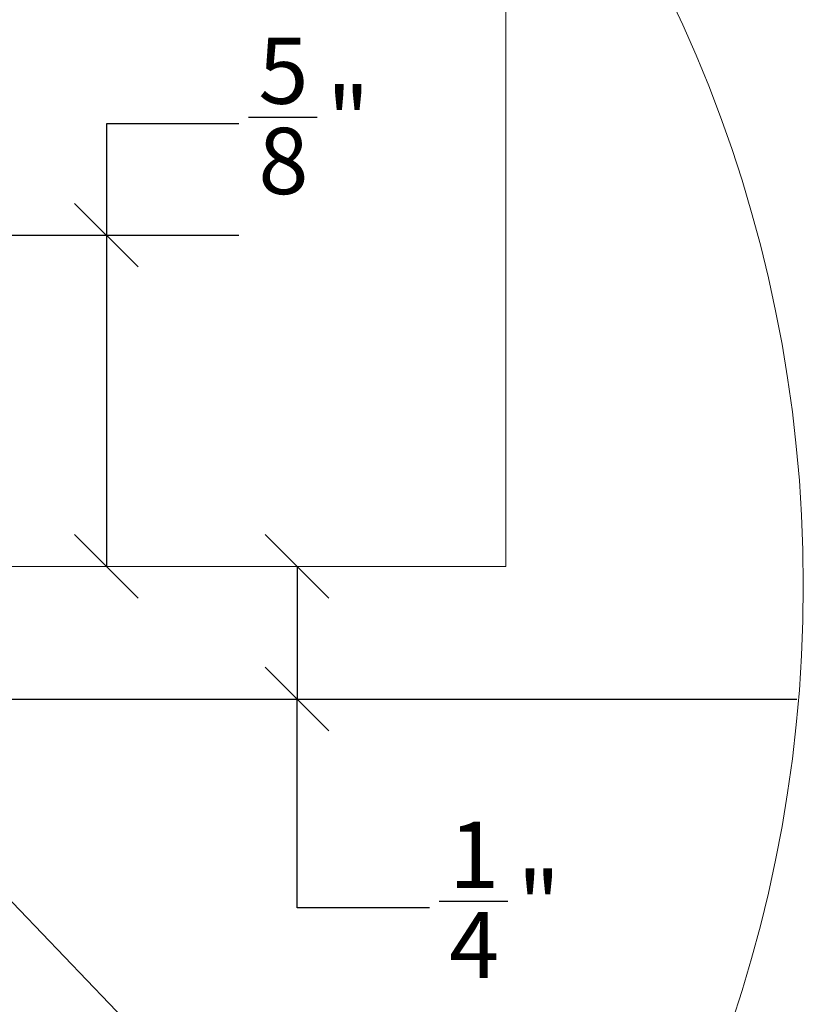
# Model space of a CAD drawing. Units: inches. Extents: x 0.3 to 16.7, y 0.3 to 10.7.
# Drawn here: x 9.5 to 10.2, y 2.1 to 3 of the extents above; entities that cross this region are included whole.
import ezdxf

# ---------------------------------------------------------------- set-up
doc = ezdxf.new("R2010")
doc.units = ezdxf.units.IN
doc.header["$MEASUREMENT"] = 0
doc.layers.add('DARK_DIMENSIONS', color=59, linetype='Continuous')
doc.layers.add('FORMAT', color=7, linetype='Continuous')
doc.styles.add('SLDTEXTSTYLE0', font='TXT', dxfattribs={"width": 0.75})
doc.dimstyles.new('SLDDIMSTYLE3', dxfattribs={"dimtxt": 0.18, "dimasz": 0.04, "dimexe": 0, "dimexo": 0.0625, "dimgap": 0, "dimtad": 0, "dimtih": 1, "dimtoh": 1, "dimdec": 0, "dimrnd": 1e-09, "dimzin": 0, "dimdsep": 46, "dimlunit": 5, "dimtxsty": 'Standard', "dimblk1": 'DOT', "dimblk2": 'DOT', "dimsah": 1, "dimcen": 0.09, "dimadec": 0, "dimazin": 0, "dimtfac": 0.04, "dimtdec": 0, "dimtofl": 0, "dimtmove": 0, "dimatfit": 3, "dimldrblk": 'DOT', "dimfxl": 0, "dimfrac": 2, "dimtolj": 1, "dimtzin": 0, "dimarcsym": 0})
doc.dimstyles.new('SLDDIMSTYLE9', dxfattribs={"dimtxt": 0.0625, "dimasz": 0.06, "dimexe": 0, "dimexo": 0.0625, "dimgap": 0.015625, "dimtad": 0, "dimtih": 1, "dimtoh": 1, "dimdec": 6, "dimlfac": 2, "dimrnd": 1e-09, "dimzin": 12, "dimdsep": 46, "dimlunit": 5, "dimtxsty": 'SLDTEXTSTYLE0', "dimblk1": 'OBLIQUE', "dimblk2": 'OBLIQUE', "dimsah": 1, "dimcen": 0.09, "dimadec": 0, "dimazin": 3, "dimtfac": 1, "dimtdec": 3, "dimtofl": 0, "dimtmove": 0, "dimatfit": 3, "dimldrblk": 'OBLIQUE', "dimfxl": 0, "dimfrac": 2, "dimtolj": 1, "dimtzin": 12, "dimarcsym": 0})

# ---------------------------------------------------------------- blocks, each defined once
blk = doc.blocks.new('_OBLIQUE')
at = {"color": 0, "linetype": 'ByBlock', "lineweight": -2}
blk.add_line((-0.5, -0.5), (0.5, 0.5), dxfattribs=at)
blk = doc.blocks.new('_D_11')
at = {"layer": 'DARK_DIMENSIONS'}
for p, q in [((9.767, 2.494), (9.767, 2.36886)), ((9.767, 2.17183), (9.767, 2.36886)), ((9.9012, 2.17827), (9.96578, 2.17827)), ((9.892, 2.17183), (9.767, 2.17183))]:
    blk.add_line(p, q, dxfattribs=at)
at = {"layer": 'DARK_DIMENSIONS', "xscale": 0.06, "yscale": 0.06}
for p, rotation in [((9.767, 2.494, 0.00197), 90.0000000000004), ((9.767, 2.36886, 0.00197), 270.0000000000004)]:
    blk.add_blockref('_OBLIQUE', p, dxfattribs=dict(at, rotation=rotation))
at = {"layer": 'DARK_DIMENSIONS', "char_height": 0.0625, "attachment_point": 1, "style": 'SLDTEXTSTYLE0'}
for s, insert in [('1', (9.9104, 2.25331)), ('"', (9.97499, 2.20612)), ('4', (9.9104, 2.16814))]:
    blk.add_mtext(s, dxfattribs=dict(at, insert=insert))
blk = doc.blocks.new('_D_13')
at = {"layer": 'DARK_DIMENSIONS'}
for p, q in [((9.7213, 2.91787), (9.78588, 2.91787)), ((9.7121, 2.91143), (9.5871, 2.91143)), ((9.5871, 2.91143), (9.5871, 2.8065)), ((9.40465, 2.8065), (9.7121, 2.8065)), ((9.5871, 2.8065), (9.5871, 2.494))]:
    blk.add_line(p, q, dxfattribs=at)
at = {"layer": 'DARK_DIMENSIONS', "xscale": 0.06, "yscale": 0.06}
for p, rotation in [((9.5871, 2.8065, 0.00197), 90.0000000000004), ((9.5871, 2.494, 0.00197), 270.0000000000004)]:
    blk.add_blockref('_OBLIQUE', p, dxfattribs=dict(at, rotation=rotation))
at = {"layer": 'DARK_DIMENSIONS', "char_height": 0.0625, "attachment_point": 1, "style": 'SLDTEXTSTYLE0'}
for s, insert in [('5', (9.7305, 2.99292)), ('"', (9.79508, 2.94573)), ('8', (9.7305, 2.90774))]:
    blk.add_mtext(s, dxfattribs=dict(at, insert=insert))
blk = doc.blocks.new('_DOT')
at = {"color": 0, "linetype": 'ByBlock', "lineweight": -2}
blk.add_line((-0.5, 0), (-1, 0), dxfattribs=at)
at = {"color": 0, "linetype": 'ByBlock', "const_width": 0.5}
blk.add_lwpolyline([(-0.25, 0, 1), (0.25, 0, 1)], format="xyb", close=True, dxfattribs=at)

msp = doc.modelspace()

# ---------------------------------------------------------------- linework, layer by layer
at = {"color": 7, "linetype": 'Continuous', "lineweight": 0}
for p, q in [((9.96402887, 3.27765012), (9.96402887, 2.49399923)), ((9.96402887, 2.49399923), (9.3546538, 2.49399923))]:
    msp.add_line(p, q, dxfattribs=at)
msp.add_circle((8.9593891, 2.4760766), 1.28525143, dxfattribs=at)
at = {"layer": 'FORMAT'}
msp.add_line((8.33898852, 2.36886321), (10.23851784, 2.36886321), dxfattribs=at)

# ---------------------------------------------------------------- dimensions: what is measured, and where the dimension line sits
at = {"layer": 'DARK_DIMENSIONS'}
for base, p1, p2, picture, middle in [((9.58709693, 2.49399896), (9.35465388, 2.80649896), (9.35465388, 2.49399896), '_D_13', (9.58709693, 2.91143069)), ((9.766998996, 2.368863212), (9.964028876, 2.493998965), (10.238517839, 2.368863212), '_D_11', (9.766998996, 2.171825529))]:
    dim = msp.add_linear_dim(base=base, p1=p1, p2=p2, angle=90, dimstyle='SLDDIMSTYLE9', dxfattribs=at)
    dim.commit()
    dim.dimension.update_dxf_attribs({"geometry": picture, "text_midpoint": middle, "dimtype": 160})

# ---------------------------------------------------------------- leaders
for points in [[(8.23818967, 2.62054742), (10.06243164, 1.41312982), (10.18743164, 1.41312982)], [(9.21375775, 2.47381551), (10.06243164, 1.58903187), (10.18743164, 1.58903187)]]:
    msp.add_leader(points, dimstyle='SLDDIMSTYLE3', dxfattribs=at)

doc.saveas('drawing.dxf')
